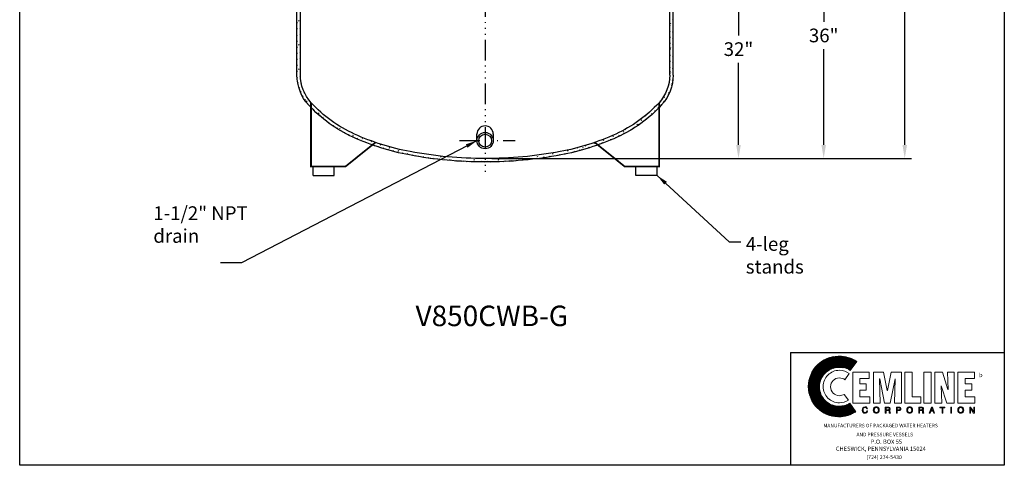
# Model space of a CAD drawing. Extents: x -7 to 137, y -18 to 162.
# Drawn here: x -7 to 137, y -18 to 47 of the extents above; entities that cross this region are included whole.
import ezdxf
from ezdxf.enums import TextEntityAlignment as Align

# ---------------------------------------------------------------- set-up
doc = ezdxf.new("R2010")
doc.units = 0
doc.header["$LTSCALE"] = 0.25
doc.header["$MEASUREMENT"] = 0
doc.linetypes.add('ACAD_ISO07W100', pattern=[3.5, 0.5, -3])
doc.linetypes.add('ACAD_ISO14W100', pattern=[25.5, 12, -3, 0.5, -3, 0.5, -3, 0.5, -3])
doc.layers.get('0').update_dxf_attribs({"color": 250, "linetype": 'CONTINUOUS'})
doc.layers.get('Defpoints').update_dxf_attribs({"linetype": 'CONTINUOUS'})
for name, color, linetype in [('1', 1, 'CONTINUOUS'), ('2', 3, 'CONTINUOUS'), ('3', 5, 'CONTINUOUS'), ('5', 4, 'CONTINUOUS'), ('C', 3, 'ACAD_ISO14W100'), ('DIM-TEXT', 3, 'CONTINUOUS'), ('dimtxt', 3, 'CONTINUOUS'), ('H1', 6, 'ACAD_ISO07W100')]:
    doc.layers.add(name, color=color, linetype=linetype)
doc.styles.add('style1', font='compi.ttf')
doc.styles.add('TXT', font='txt')
doc.dimstyles.get("Standard").update_dxf_attribs({"dimtxt": 2, "dimasz": 2, "dimexe": 1, "dimexo": 1, "dimgap": 1, "dimtad": 0, "dimtih": 1, "dimtoh": 1, "dimzin": 0, "dimdsep": 46, "dimlunit": 5, "dimtxsty": 'Standard', "dimcen": 0.09, "dimclrd": 256, "dimclre": 256, "dimclrt": 4, "dimadec": 0, "dimazin": 0, "dimtfac": 1, "dimtofl": 0, "dimtmove": 0, "dimatfit": 3, "dimfxl": 0, "dimfrac": 2, "dimtolj": 1, "dimtzin": 0, "dimarcsym": 0})

# ---------------------------------------------------------------- blocks, each defined once
blk = doc.blocks.new('*X0')
at = {"color": 0}
for p, q in [((31.38, 40.22), (31.06, 40.53)), ((31.06, 39.9), (31.56, 40.4)), ((86.06, 40.33), (85.96, 40.44)), ((31.56, 39.15), (31.06, 39.65)), ((31.06, 39.02), (31.56, 39.52)), ((85.56, 39.6), (86.06, 40.1)), ((85.74, 39.77), (85.56, 39.95)), ((85.56, 38.72), (86.06, 39.22)), ((86.06, 38.57), (85.56, 39.07)), ((31.06, 38.13), (31.56, 38.63)), ((31.06, 37.25), (31.56, 37.75)), ((31.56, 38.26), (31.16, 38.67)), ((85.56, 37.83), (86.06, 38.33)), ((86.06, 37.68), (85.56, 38.18)), ((85.56, 36.95), (86.06, 37.45)), ((31.38, 36.68), (31.06, 37)), ((31.06, 36.37), (31.56, 36.87)), ((31.56, 35.61), (31.06, 36.11)), ((85.56, 36.06), (86.06, 36.56)), ((85.74, 36.24), (85.56, 36.41)), ((86.06, 36.8), (85.96, 36.9)), ((31.06, 35.48), (31.56, 35.98)), ((31.06, 34.6), (31.56, 35.1)), ((31.56, 34.73), (31.16, 35.13)), ((85.56, 35.18), (86.06, 35.68)), ((86.06, 35.03), (85.56, 35.53)), ((85.56, 34.3), (86.06, 34.8)), ((86.06, 34.15), (85.56, 34.65)), ((31.06, 33.71), (31.56, 34.21)), ((31.38, 33.15), (31.06, 33.46)), ((31.06, 32.83), (31.56, 33.33)), ((85.56, 33.41), (86.06, 33.91)), ((86.06, 33.26), (85.96, 33.37)), ((31.57, 32.07), (31.06, 32.58)), ((31.07, 31.96), (31.56, 32.45)), ((85.52, 31.6), (86.06, 32.14)), ((86.01, 31.54), (85.55, 32)), ((85.56, 32.53), (86.06, 33.03)), ((85.74, 32.7), (85.56, 32.88)), ((31.7, 31.06), (31.16, 31.6)), ((31.17, 31.17), (31.61, 31.61)), ((31.34, 30.45), (31.74, 30.86)), ((32.17, 29.7), (31.6, 30.27)), ((85.26, 30.46), (85.95, 31.15)), ((85.29, 30.49), (85.28, 30.51)), ((85.88, 30.79), (85.52, 31.16)), ((31.57, 29.81), (31.96, 30.19)), ((31.86, 29.21), (32.23, 29.58)), ((33.15, 27.84), (32.04, 28.95)), ((32.2, 28.66), (32.56, 29.02)), ((84.14, 28.45), (85.59, 29.91)), ((85.41, 29.5), (85.03, 29.87)), ((85.1, 28.92), (85.07, 28.95)), ((32.58, 28.16), (32.93, 28.51)), ((33, 27.7), (33.35, 28.05)), ((33.44, 27.25), (33.79, 27.6)), ((83.9, 27.47), (83.55, 27.82)), ((84.33, 27.92), (84.19, 28.06)), ((84.74, 28.4), (84.38, 28.76)), ((34.91, 26.07), (33.81, 27.18)), ((33.89, 26.82), (34.24, 27.17)), ((34.35, 26.4), (34.71, 26.75)), ((34.83, 25.99), (35.19, 26.35)), ((35.32, 25.6), (35.68, 25.96)), ((80.13, 24.45), (82.57, 26.89)), ((82.04, 25.79), (81.69, 26.15)), ((82.53, 26.19), (82.42, 26.3)), ((83, 26.6), (82.65, 26.95)), ((83.46, 27.03), (83.31, 27.18)), ((35.59, 25.4), (35.58, 25.41)), ((35.83, 25.22), (36.19, 25.58)), ((36.35, 24.86), (36.71, 25.22)), ((36.89, 24.51), (37.25, 24.88)), ((38.01, 23.86), (36.9, 24.97)), ((37.44, 24.18), (37.8, 24.55)), ((78.19, 23.39), (79.38, 24.58)), ((79.96, 24.34), (79.59, 24.71)), ((81.03, 25.04), (80.67, 25.4)), ((81.54, 25.41), (81.54, 25.41)), ((38, 23.86), (38.37, 24.23)), ((38.59, 23.56), (38.96, 23.93)), ((39.33, 23.42), (38.69, 24.07)), ((39.18, 23.27), (39.56, 23.65)), ((39.8, 23), (40.18, 23.38)), ((40.66, 22.98), (40.32, 23.32)), ((40.42, 22.74), (40.8, 23.12)), ((76.62, 22.71), (77.57, 23.66)), ((77.01, 22.87), (76.63, 23.25)), ((77.63, 23.13), (77.56, 23.2)), ((78.22, 23.42), (77.86, 23.79)), ((78.82, 23.71), (78.45, 24.08)), ((79.11, 24.31), (79.03, 24.38)), ((41.05, 22.49), (41.44, 22.87)), ((41.69, 22.24), (42.08, 22.63)), ((41.98, 22.54), (41.78, 22.74)), ((42.34, 22.01), (42.74, 22.41)), ((43, 21.79), (43.4, 22.19)), ((43.31, 22.1), (43.13, 22.27)), ((43.68, 21.58), (44.08, 21.98)), ((44.36, 21.38), (44.77, 21.79)), ((44.64, 21.66), (44.41, 21.89)), ((45.06, 21.19), (45.47, 21.6)), ((71.41, 21.03), (72.1, 21.72)), ((72.6, 21.33), (73.33, 22.07)), ((72.92, 21.66), (72.7, 21.88)), ((73.78, 21.68), (73.38, 22.08)), ((73.85, 21.71), (74.64, 22.49)), ((75.1, 22.12), (74.71, 22.52)), ((75.19, 22.16), (76.05, 23.01)), ((75.75, 22.36), (75.36, 22.75)), ((76.01, 22.98), (76, 22.99)), ((45.96, 21.21), (45.61, 21.57)), ((45.76, 21.01), (46.18, 21.43)), ((46.48, 20.85), (46.9, 21.27)), ((47.29, 20.77), (46.76, 21.3)), ((47.22, 20.7), (47.64, 21.13)), ((48.47, 20.47), (47.86, 21.09)), ((47.96, 20.56), (48.39, 20.99)), ((48.71, 20.43), (49.15, 20.86)), ((49.53, 20.3), (48.93, 20.9)), ((49.48, 20.31), (49.92, 20.75)), ((50.56, 20.15), (50.16, 20.55)), ((50.25, 20.19), (50.69, 20.64)), ((51.03, 20.09), (51.48, 20.54)), ((51.82, 20), (52.27, 20.45)), ((52.15, 20.33), (52, 20.48)), ((52.61, 19.91), (53.07, 20.37)), ((53.47, 19.89), (52.98, 20.38)), ((53.42, 19.84), (53.89, 20.3)), ((54.49, 19.75), (53.95, 20.29)), ((54.24, 19.77), (54.71, 20.24)), ((55.07, 19.72), (55.55, 20.19)), ((55.91, 19.67), (56.39, 20.16)), ((60.3, 19.64), (60.82, 20.16)), ((61.62, 19.69), (61.15, 20.17)), ((61.22, 19.67), (61.74, 20.2)), ((62.15, 19.72), (62.69, 20.26)), ((63.1, 19.79), (63.64, 20.33)), ((64.08, 19.89), (63.64, 20.33)), ((64.06, 19.87), (64.62, 20.42)), ((64.9, 19.95), (64.45, 20.41)), ((65.05, 19.97), (65.61, 20.54)), ((66.29, 20.33), (66.03, 20.59)), ((66.05, 20.08), (66.63, 20.66)), ((67.26, 20.25), (66.81, 20.69)), ((67.07, 20.22), (67.66, 20.82)), ((68.02, 20.37), (67.84, 20.55)), ((68.11, 20.38), (68.72, 20.99)), ((68.5, 20.77), (68.35, 20.93)), ((69.53, 20.63), (69.1, 21.06)), ((69.18, 20.56), (69.8, 21.19)), ((70.27, 20.77), (70.05, 20.99)), ((70.27, 20.77), (70.92, 21.43)), ((70.71, 21.21), (70.58, 21.35)), ((71.71, 21.1), (71.3, 21.51)), ((72.41, 21.28), (72.26, 21.43)), ((51.57, 20.02), (51.49, 20.11)), ((55.43, 19.7), (55.02, 20.11)), ((56.36, 19.66), (56.35, 19.67)), ((57.01, 19.89), (56.75, 20.14)), ((56.77, 19.64), (57.25, 20.13)), ((57.63, 19.62), (58.12, 20.12)), ((58.16, 19.62), (57.66, 20.12)), ((58.51, 19.62), (59.01, 20.12)), ((59.05, 19.62), (58.56, 20.11)), ((59.4, 19.62), (59.91, 20.13)), ((59.92, 19.63), (59.88, 19.67)), ((60.55, 19.89), (60.29, 20.14)), ((62.46, 19.74), (62.09, 20.11)), ((65.7, 20.04), (65.63, 20.11))]:
    blk.add_line(p, q, dxfattribs=at)
blk = doc.blocks.new('*D1')
at = {"layer": 'Defpoints', "color": 0}
for p in [(60.89, 58.69), (92.59, 26.69), (97.96, 26.69)]:
    blk.add_point(p, dxfattribs=at)
at = {"layer": 'dimtxt', "lineweight": -2}
for p, q in [((61.89, 58.69), (98.96, 58.69)), ((97.96, 56.69), (97.96, 44.69)), ((97.96, 28.69), (97.96, 40.69)), ((93.59, 26.69), (98.96, 26.69))]:
    blk.add_line(p, q, dxfattribs=at)
at = {"layer": 'dimtxt'}
for points in [[(97.63, 56.69), (98.3, 56.69), (97.96, 58.69)], [(97.63, 28.69), (98.3, 28.69), (97.96, 26.69)]]:
    blk.add_solid(points, dxfattribs=at)
at = {"layer": 'dimtxt', "color": 4, "insert": (97.96, 42.69), "char_height": 2, "attachment_point": 5}
blk.add_mtext('\\A1;32"', dxfattribs=at)
blk = doc.blocks.new('*D4')
at = {"layer": 'Defpoints', "color": 0}
for p in [(60.92, 122.69), (60.91, 26.69), (122.27, 26.69)]:
    blk.add_point(p, dxfattribs=at)
at = {"layer": 'dimtxt', "lineweight": -2}
for p, q in [((61.92, 122.69), (123.27, 122.69)), ((122.27, 120.69), (122.27, 76.69)), ((122.27, 28.69), (122.27, 72.69)), ((61.91, 26.69), (123.27, 26.69))]:
    blk.add_line(p, q, dxfattribs=at)
at = {"layer": 'dimtxt'}
for points in [[(121.94, 120.69), (122.6, 120.69), (122.27, 122.69)], [(121.94, 28.69), (122.6, 28.69), (122.27, 26.69)]]:
    blk.add_solid(points, dxfattribs=at)
at = {"layer": 'dimtxt', "color": 4, "insert": (122.27, 74.69), "char_height": 2, "attachment_point": 5}
blk.add_mtext('\\A1;96"', dxfattribs=at)
blk = doc.blocks.new('*D5')
at = {"layer": 'Defpoints', "color": 0}
for p in [(110.05, 62.69), (110.05, 26.69), (110.42, 26.69)]:
    blk.add_point(p, dxfattribs=at)
at = {"layer": 'dimtxt', "lineweight": -2}
for p, q in [((111.05, 62.69), (111.42, 62.69)), ((110.42, 60.69), (110.42, 46.69)), ((110.42, 28.69), (110.42, 42.69)), ((111.05, 26.69), (111.42, 26.69))]:
    blk.add_line(p, q, dxfattribs=at)
at = {"layer": 'dimtxt'}
for points in [[(110.09, 60.69), (110.75, 60.69), (110.42, 62.69)], [(110.09, 28.69), (110.75, 28.69), (110.42, 26.69)]]:
    blk.add_solid(points, dxfattribs=at)
at = {"layer": 'dimtxt', "color": 4, "insert": (110.42, 44.69), "char_height": 2, "attachment_point": 5}
blk.add_mtext('\\A1;36"', dxfattribs=at)

msp = doc.modelspace()

# ---------------------------------------------------------------- hatches: boundary and pattern name
at = {"layer": '3'}
h = msp.add_hatch(dxfattribs=at)
h.set_pattern_fill('ANSI37', color=256, scale=1.116035, style=0)
h.set_pattern_definition([(45, (184.28968, -20.44371), (-0.0986445, 0.0986445), []), (135, (184.28968, -20.44371), (-0.0986445, -0.0986445), [])])
h.paths.add_polyline_path([(114.259, -9.05), (113.905, -9.244), (113.502, -9.389), (113.084, -9.469), (112.633, -9.501), (112.343, -9.485), (112.07, -9.437), (111.796, -9.372), (111.538, -9.276), (111.281, -9.147), (111.055, -9.018), (110.83, -8.841), (110.637, -8.664), (110.46, -8.471), (110.282, -8.245), (110.154, -8.02), (110.025, -7.762), (109.928, -7.505), (109.864, -7.231), (109.815, -6.957), (109.799, -6.668), (109.815, -6.378), (109.864, -6.088), (109.928, -5.814), (110.025, -5.557), (110.154, -5.315), (110.282, -5.074), (110.46, -4.864), (110.637, -4.655), (110.83, -4.478), (111.055, -4.317), (111.281, -4.172), (111.538, -4.059), (111.796, -3.963), (112.07, -3.882), (112.343, -3.85), (112.633, -3.834), (113.1, -3.85), (113.535, -3.914), (113.937, -4.059), (114.13, -4.156), (114.308, -4.269), (115.241, -2.981), (114.952, -2.787), (114.662, -2.61), (114.34, -2.481), (114.018, -2.385), (113.68, -2.304), (113.325, -2.24), (112.971, -2.208), (112.601, -2.208), (112.15, -2.224), (111.715, -2.288), (111.281, -2.401), (110.878, -2.546), (110.492, -2.739), (110.121, -2.964), (109.783, -3.222), (109.477, -3.496), (109.188, -3.818), (108.93, -4.156), (108.705, -4.526), (108.527, -4.913), (108.383, -5.315), (108.27, -5.734), (108.205, -6.185), (108.173, -6.635), (108.205, -7.086), (108.27, -7.521), (108.383, -7.94), (108.527, -8.342), (108.705, -8.728), (108.93, -9.099), (109.188, -9.437), (109.477, -9.743), (109.783, -10.033), (110.121, -10.29), (110.492, -10.516), (110.878, -10.693), (111.281, -10.838), (111.715, -10.95), (112.15, -11.015), (112.601, -11.047), (112.955, -11.031), (113.277, -10.999), (113.615, -10.934), (113.937, -10.87), (114.259, -10.757), (114.549, -10.628), (114.839, -10.483), (115.113, -10.322)])

# ---------------------------------------------------------------- linework, layer by layer
for p, q in [((33.415, 38.909), (33.415, 110.48)), ((33.915, 38.909), (33.915, 110.48)), ((87.915, 38.909), (87.915, 110.48)), ((88.415, 38.909), (88.415, 110.48)), ((59.73, 29.308), (59.73, 30.326)), ((62.111, 30.29), (62.111, 29.308)), ((35.773, 24.241), (35.773, 25.523)), ((38.856, 24.241), (38.856, 25.484)), ((82.975, 24.241), (82.975, 25.484)), ((86.058, 24.241), (86.058, 25.523)), ((35.773, 24.241), (38.856, 24.241)), ((86.058, 24.241), (82.975, 24.241))]:
    msp.add_line(p, q)
for points in [[(88.415, 38.909, -0.1874979), (86.712, 34.526, -0.1014915), (80.213, 29.816, -0.0599712), (71.972, 27.221, -0.0463417), (60.915, 26.194, -0.0463417), (49.859, 27.221, -0.0599712), (41.617, 29.816, -0.1014915), (35.119, 34.526, -0.1874979), (33.415, 38.909, -0.1874979)], [(87.915, 38.909, -0.1874979), (86.343, 34.863, -0.1014915), (80.007, 30.272, -0.0599712), (71.879, 27.713, -0.0463417), (60.915, 26.694, -0.0463417), (49.951, 27.713, -0.0599712), (41.823, 30.272, -0.1014915), (35.487, 34.863, -0.1874979), (33.915, 38.909, -0.1874979)]]:
    msp.add_lwpolyline(points, format="xyb")
at = {"const_width": 0.252}
for points in [[(35.465, 34.888), (35.465, 25.523), (40.492, 25.523), (44.886, 29.053)], [(86.366, 34.888), (86.366, 25.523), (81.339, 25.523), (76.944, 29.053)]]:
    msp.add_lwpolyline(points, dxfattribs=at)
for centre, radius in [((60.92, 29.318), 1.19), ((60.922, 29.301), 0.939)]:
    msp.add_circle(centre, radius)
msp.add_arc((60.92, 30.28), 1.19, 0, 180)
at = {"layer": '1', "lineweight": 0}
for points in [[(114.13, -4.719), (113.824, -4.526), (113.486, -4.365), (113.116, -4.285), (112.714, -4.253), (112.472, -4.269), (112.247, -4.301), (112.021, -4.349), (111.796, -4.43), (111.587, -4.542), (111.393, -4.655), (111.216, -4.784), (111.039, -4.945), (110.894, -5.122), (110.749, -5.299), (110.637, -5.492), (110.54, -5.702), (110.46, -5.927), (110.395, -6.152), (110.363, -6.394), (110.347, -6.635), (110.363, -6.877), (110.395, -7.102), (110.46, -7.328), (110.54, -7.553), (110.637, -7.762), (110.749, -7.956), (110.894, -8.133), (111.039, -8.31), (111.216, -8.455), (111.393, -8.6), (111.587, -8.712), (111.796, -8.809), (112.021, -8.889), (112.247, -8.954), (112.472, -8.986), (112.714, -9.002), (113.084, -8.97), (113.422, -8.889), (113.76, -8.761), (114.05, -8.6), (113.406, -7.779), (113.261, -7.859), (113.084, -7.907), (112.907, -7.956), (112.714, -7.972), (112.456, -7.94), (112.214, -7.859), (111.989, -7.746), (111.796, -7.585), (111.635, -7.392), (111.522, -7.167), (111.442, -6.925), (111.409, -6.668), (111.442, -6.394), (111.522, -6.152), (111.635, -5.927), (111.796, -5.734), (111.989, -5.589), (112.214, -5.46), (112.456, -5.38), (112.714, -5.363), (112.939, -5.38), (113.148, -5.428), (113.341, -5.508), (113.502, -5.637), (114.13, -4.719), (114.13, -4.719)], [(114.662, -9.034), (114.662, -4.51), (117.077, -4.51), (117.077, -5.428), (115.708, -5.428), (115.708, -6.249), (116.642, -6.249), (116.642, -7.151), (115.708, -7.151), (115.708, -8.133), (117.157, -8.133), (117.157, -9.034), (114.662, -9.034), (114.662, -9.034)], [(117.689, -9.034), (117.689, -4.51), (119.17, -4.51), (119.717, -7.183), (119.733, -7.183), (120.297, -4.51), (121.778, -4.51), (121.778, -9.034), (120.78, -9.034), (120.876, -5.492), (120.12, -9.034), (119.331, -9.034), (118.606, -5.492), (118.59, -5.492), (118.687, -9.034), (117.689, -9.034), (117.689, -9.034)], [(122.293, -9.034), (122.293, -4.51), (123.356, -4.51), (123.356, -8.133), (124.644, -8.133), (124.644, -9.034), (122.293, -9.034), (122.293, -9.034)], [(125.046, -4.51), (126.109, -4.51), (126.109, -9.034), (125.046, -9.034), (125.046, -4.51), (125.046, -4.51)], [(127.59, -6.507), (127.59, -6.523), (127.687, -9.034), (126.673, -9.034), (126.673, -4.51), (127.767, -4.51), (128.589, -7.038), (128.605, -7.038), (128.508, -4.51), (129.506, -4.51), (129.506, -9.034), (128.428, -9.034), (127.59, -6.507), (127.59, -6.507)], [(130.038, -9.034), (130.038, -4.51), (132.469, -4.51), (132.469, -5.428), (131.1, -5.428), (131.1, -6.249), (132.098, -6.249), (132.098, -7.151), (131.1, -7.151), (131.1, -8.133), (132.533, -8.133), (132.533, -9.034), (130.038, -9.034), (130.038, -9.034)], [(116.706, -9.888), (116.706, -9.888), (116.674, -9.791), (116.61, -9.743), (116.529, -9.711), (116.465, -9.711), (116.465, -9.711), (116.352, -9.727), (116.256, -9.791), (116.191, -9.904), (116.175, -10.049), (116.175, -10.049), (116.191, -10.194), (116.24, -10.306), (116.336, -10.387), (116.465, -10.419), (116.465, -10.419), (116.529, -10.403), (116.61, -10.371), (116.674, -10.306), (116.723, -10.177), (116.835, -10.177), (116.835, -10.177), (116.755, -10.371), (116.626, -10.483), (116.497, -10.532), (116.449, -10.532), (116.449, -10.532), (116.304, -10.499), (116.175, -10.419), (116.079, -10.274), (116.046, -10.065), (116.046, -10.065), (116.079, -9.872), (116.159, -9.727), (116.288, -9.63), (116.465, -9.598), (116.465, -9.598), (116.61, -9.63), (116.723, -9.694), (116.787, -9.775), (116.819, -9.888), (116.706, -9.888), (116.819, -9.888), (116.787, -9.775), (116.723, -9.694), (116.61, -9.63), (116.465, -9.598), (116.465, -9.598), (116.288, -9.63), (116.159, -9.727), (116.079, -9.872), (116.046, -10.065), (116.046, -10.065), (116.079, -10.274), (116.175, -10.419), (116.304, -10.499), (116.449, -10.532), (116.449, -10.532), (116.497, -10.532), (116.626, -10.483), (116.755, -10.371), (116.835, -10.177), (116.835, -10.177), (116.723, -10.177), (116.674, -10.306), (116.61, -10.371), (116.529, -10.403), (116.465, -10.419), (116.465, -10.419), (116.336, -10.387), (116.24, -10.306), (116.191, -10.194), (116.175, -10.049), (116.175, -10.049), (116.191, -9.904), (116.256, -9.791), (116.352, -9.727), (116.465, -9.711), (116.465, -9.711), (116.529, -9.711), (116.61, -9.743), (116.674, -9.791), (116.706, -9.888), (116.706, -9.888)], [(116.706, -9.888), (116.674, -9.791), (116.61, -9.727), (116.529, -9.711), (116.465, -9.711), (116.352, -9.727), (116.256, -9.791), (116.207, -9.904), (116.175, -10.049), (116.191, -10.194), (116.24, -10.306), (116.336, -10.387), (116.465, -10.419), (116.529, -10.403), (116.61, -10.371), (116.674, -10.306), (116.723, -10.177), (116.835, -10.177), (116.819, -10.29), (116.771, -10.371), (116.706, -10.435), (116.658, -10.483), (116.529, -10.516), (116.449, -10.532), (116.304, -10.499), (116.175, -10.419), (116.079, -10.274), (116.062, -10.177), (116.046, -10.065), (116.079, -9.872), (116.159, -9.727), (116.288, -9.63), (116.465, -9.598), (116.61, -9.614), (116.723, -9.678), (116.787, -9.775), (116.819, -9.888), (116.706, -9.888), (116.706, -9.888)], [(118.107, -10.532), (117.994, -10.516), (117.898, -10.483), (117.817, -10.435), (117.769, -10.371), (117.705, -10.21), (117.672, -10.065), (117.705, -9.904), (117.769, -9.759), (117.817, -9.694), (117.898, -9.646), (117.994, -9.614), (118.107, -9.598), (118.22, -9.614), (118.317, -9.646), (118.381, -9.694), (118.445, -9.759), (118.51, -9.904), (118.526, -10.065), (118.51, -10.21), (118.445, -10.371), (118.381, -10.435), (118.317, -10.483), (118.22, -10.516), (118.107, -10.532), (118.107, -10.532)], [(118.107, -10.532), (118.107, -10.532), (117.898, -10.483), (117.769, -10.371), (117.689, -10.226), (117.672, -10.065), (117.672, -10.065), (117.689, -9.904), (117.769, -9.759), (117.898, -9.646), (118.107, -9.598), (118.107, -9.598), (118.317, -9.646), (118.445, -9.759), (118.51, -9.904), (118.526, -10.065), (118.526, -10.065), (118.51, -10.226), (118.445, -10.371), (118.317, -10.483), (118.107, -10.532), (118.317, -10.483), (118.445, -10.371), (118.51, -10.226), (118.526, -10.065), (118.526, -10.065), (118.51, -9.904), (118.445, -9.759), (118.317, -9.646), (118.107, -9.598), (118.107, -9.598), (117.898, -9.646), (117.769, -9.759), (117.689, -9.904), (117.672, -10.065), (117.672, -10.065), (117.689, -10.226), (117.769, -10.371), (117.898, -10.483), (118.107, -10.532), (118.107, -10.532)], [(118.107, -9.711), (118.107, -9.711), (117.978, -9.743), (117.882, -9.807), (117.817, -9.92), (117.801, -10.065), (117.801, -10.065), (117.817, -10.21), (117.882, -10.322), (117.978, -10.387), (118.107, -10.419), (118.107, -10.419), (118.236, -10.387), (118.333, -10.322), (118.397, -10.21), (118.413, -10.065), (118.413, -10.065), (118.397, -9.92), (118.333, -9.807), (118.236, -9.743), (118.107, -9.711), (118.236, -9.743), (118.333, -9.807), (118.397, -9.92), (118.413, -10.065), (118.413, -10.065), (118.397, -10.21), (118.333, -10.322), (118.236, -10.387), (118.107, -10.419), (118.107, -10.419), (117.978, -10.387), (117.882, -10.322), (117.817, -10.21), (117.801, -10.065), (117.801, -10.065), (117.817, -9.92), (117.882, -9.807), (117.978, -9.743), (118.107, -9.711), (118.107, -9.711)], [(118.107, -9.711), (117.978, -9.727), (117.882, -9.807), (117.833, -9.92), (117.801, -10.065), (117.833, -10.21), (117.882, -10.322), (117.978, -10.387), (118.107, -10.419), (118.236, -10.387), (118.333, -10.322), (118.397, -10.21), (118.413, -10.065), (118.397, -9.92), (118.333, -9.807), (118.236, -9.727), (118.107, -9.711), (118.107, -9.711)], [(119.556, -10.499), (119.427, -10.499), (119.427, -9.63), (119.846, -9.63), (119.846, -9.63), (119.943, -9.646), (120.039, -9.678), (120.104, -9.743), (120.12, -9.855), (120.12, -9.855), (120.104, -9.936), (120.088, -10), (120.039, -10.033), (120.007, -10.065), (120.007, -10.065), (120.039, -10.081), (120.071, -10.113), (120.088, -10.161), (120.104, -10.242), (120.12, -10.387), (120.12, -10.387), (120.12, -10.403), (120.12, -10.435), (120.136, -10.467), (120.168, -10.483), (120.168, -10.499), (120.023, -10.499), (120.023, -10.499), (120.007, -10.451), (119.991, -10.371), (119.991, -10.306), (119.991, -10.274), (119.991, -10.274), (119.991, -10.258), (119.975, -10.194), (119.927, -10.145), (119.846, -10.129), (119.556, -10.129), (119.556, -10.499), (119.556, -10.129), (119.846, -10.129), (119.927, -10.145), (119.975, -10.194), (119.991, -10.258), (119.991, -10.274), (119.991, -10.274), (119.991, -10.306), (119.991, -10.371), (120.007, -10.451), (120.023, -10.499), (120.023, -10.499), (120.168, -10.499), (120.168, -10.483), (120.136, -10.467), (120.12, -10.435), (120.12, -10.403), (120.12, -10.387), (120.12, -10.387), (120.104, -10.242), (120.088, -10.161), (120.071, -10.113), (120.039, -10.081), (120.007, -10.065), (120.007, -10.065), (120.039, -10.033), (120.088, -10), (120.104, -9.936), (120.12, -9.855), (120.12, -9.855), (120.104, -9.743), (120.039, -9.678), (119.943, -9.646), (119.846, -9.63), (119.846, -9.63), (119.427, -9.63), (119.427, -10.499), (119.556, -10.499)], [(119.556, -10.499), (119.427, -10.499), (119.427, -9.63), (119.846, -9.63), (119.959, -9.63), (120.039, -9.678), (120.104, -9.743), (120.12, -9.855), (120.12, -9.936), (120.088, -9.984), (120.007, -10.065), (120.071, -10.113), (120.104, -10.161), (120.104, -10.242), (120.12, -10.387), (120.136, -10.451), (120.168, -10.483), (120.168, -10.499), (120.023, -10.499), (120.007, -10.371), (119.991, -10.274), (119.975, -10.177), (119.927, -10.145), (119.846, -10.129), (119.556, -10.129), (119.556, -10.499), (119.556, -10.499)], [(119.556, -10.016), (119.83, -10.016), (119.83, -10.016), (119.894, -10.016), (119.943, -9.984), (119.991, -9.952), (120.007, -9.872), (120.007, -9.872), (119.975, -9.791), (119.927, -9.743), (119.878, -9.727), (119.846, -9.727), (119.556, -9.727), (119.556, -10.016), (119.556, -9.727), (119.846, -9.727), (119.878, -9.727), (119.927, -9.743), (119.975, -9.791), (120.007, -9.872), (120.007, -9.872), (119.991, -9.952), (119.943, -9.984), (119.894, -10.016), (119.83, -10.016), (119.83, -10.016), (119.556, -10.016)], [(119.556, -10.016), (119.83, -10.016), (119.959, -9.984), (119.991, -9.952), (120.007, -9.872), (119.991, -9.791), (119.959, -9.743), (119.846, -9.727), (119.556, -9.727), (119.556, -10.016), (119.556, -10.016)], [(121.182, -10.499), (121.054, -10.499), (121.054, -9.63), (121.456, -9.63), (121.456, -9.63), (121.569, -9.646), (121.649, -9.694), (121.698, -9.775), (121.714, -9.872), (121.714, -9.872), (121.698, -9.968), (121.665, -10.049), (121.585, -10.113), (121.456, -10.129), (121.182, -10.129), (121.182, -10.499), (121.182, -10.129), (121.456, -10.129), (121.585, -10.113), (121.665, -10.049), (121.698, -9.968), (121.714, -9.872), (121.714, -9.872), (121.698, -9.775), (121.649, -9.694), (121.569, -9.646), (121.456, -9.63), (121.456, -9.63), (121.054, -9.63), (121.054, -10.499), (121.182, -10.499)], [(121.182, -10.499), (121.054, -10.499), (121.054, -9.63), (121.456, -9.63), (121.569, -9.646), (121.649, -9.694), (121.698, -9.775), (121.714, -9.872), (121.698, -9.968), (121.665, -10.049), (121.585, -10.097), (121.456, -10.129), (121.182, -10.129), (121.182, -10.499), (121.182, -10.499)], [(121.182, -10.033), (121.408, -10.033), (121.408, -10.033), (121.488, -10.016), (121.537, -10), (121.569, -9.952), (121.585, -9.872), (121.585, -9.872), (121.569, -9.807), (121.537, -9.759), (121.488, -9.727), (121.424, -9.727), (121.182, -9.727), (121.182, -10.033), (121.182, -9.727), (121.424, -9.727), (121.488, -9.727), (121.537, -9.759), (121.569, -9.807), (121.585, -9.872), (121.585, -9.872), (121.569, -9.952), (121.537, -10), (121.488, -10.016), (121.408, -10.033), (121.408, -10.033), (121.182, -10.033)], [(121.182, -10.033), (121.408, -10.033), (121.488, -10.016), (121.537, -9.984), (121.585, -9.936), (121.585, -9.872), (121.585, -9.791), (121.537, -9.759), (121.488, -9.727), (121.424, -9.727), (121.182, -9.727), (121.182, -10.033), (121.182, -10.033)], [(122.986, -10.532), (122.986, -10.532), (122.792, -10.483), (122.664, -10.371), (122.583, -10.226), (122.567, -10.065), (122.567, -10.065), (122.583, -9.904), (122.664, -9.759), (122.792, -9.646), (122.986, -9.598), (122.986, -9.598), (123.195, -9.646), (123.324, -9.759), (123.404, -9.904), (123.42, -10.065), (123.42, -10.065), (123.404, -10.226), (123.324, -10.371), (123.195, -10.483), (122.986, -10.532), (123.195, -10.483), (123.324, -10.371), (123.404, -10.226), (123.42, -10.065), (123.42, -10.065), (123.404, -9.904), (123.324, -9.759), (123.195, -9.646), (122.986, -9.598), (122.986, -9.598), (122.792, -9.646), (122.664, -9.759), (122.583, -9.904), (122.567, -10.065), (122.567, -10.065), (122.583, -10.226), (122.664, -10.371), (122.792, -10.483), (122.986, -10.532), (122.986, -10.532)], [(122.986, -10.532), (122.873, -10.516), (122.792, -10.483), (122.712, -10.435), (122.664, -10.371), (122.599, -10.21), (122.567, -10.065), (122.599, -9.904), (122.664, -9.759), (122.712, -9.694), (122.792, -9.646), (122.873, -9.614), (122.986, -9.598), (123.098, -9.614), (123.195, -9.646), (123.275, -9.694), (123.34, -9.759), (123.404, -9.904), (123.42, -10.065), (123.404, -10.21), (123.34, -10.371), (123.275, -10.435), (123.195, -10.483), (123.098, -10.516), (122.986, -10.532), (122.986, -10.532)], [(122.986, -9.711), (122.986, -9.711), (122.857, -9.743), (122.76, -9.807), (122.696, -9.92), (122.68, -10.065), (122.68, -10.065), (122.696, -10.21), (122.76, -10.322), (122.857, -10.387), (122.986, -10.419), (122.986, -10.419), (123.114, -10.387), (123.211, -10.322), (123.275, -10.21), (123.292, -10.065), (123.292, -10.065), (123.275, -9.92), (123.211, -9.807), (123.114, -9.743), (122.986, -9.711), (123.114, -9.743), (123.211, -9.807), (123.275, -9.92), (123.292, -10.065), (123.292, -10.065), (123.275, -10.21), (123.211, -10.322), (123.114, -10.387), (122.986, -10.419), (122.986, -10.419), (122.857, -10.387), (122.76, -10.322), (122.696, -10.21), (122.68, -10.065), (122.68, -10.065), (122.696, -9.92), (122.76, -9.807), (122.857, -9.743), (122.986, -9.711), (122.986, -9.711)], [(122.986, -9.711), (122.873, -9.727), (122.776, -9.807), (122.712, -9.92), (122.68, -10.065), (122.712, -10.21), (122.776, -10.322), (122.873, -10.387), (122.986, -10.419), (123.114, -10.387), (123.211, -10.322), (123.275, -10.21), (123.292, -10.065), (123.275, -9.92), (123.211, -9.807), (123.114, -9.727), (122.986, -9.711), (122.986, -9.711)], [(124.435, -10.499), (124.322, -10.499), (124.322, -9.63), (124.724, -9.63), (124.724, -9.63), (124.837, -9.646), (124.918, -9.678), (124.982, -9.743), (125.014, -9.855), (125.014, -9.855), (124.998, -9.936), (124.982, -10), (124.934, -10.033), (124.885, -10.065), (124.885, -10.065), (124.934, -10.081), (124.966, -10.113), (124.982, -10.161), (124.998, -10.242), (124.998, -10.387), (124.998, -10.387), (124.998, -10.403), (125.014, -10.435), (125.03, -10.467), (125.046, -10.483), (125.046, -10.499), (124.902, -10.499), (124.902, -10.499), (124.885, -10.451), (124.885, -10.371), (124.885, -10.306), (124.885, -10.274), (124.885, -10.274), (124.885, -10.258), (124.853, -10.194), (124.805, -10.145), (124.724, -10.129), (124.435, -10.129), (124.435, -10.499), (124.435, -10.129), (124.724, -10.129), (124.805, -10.145), (124.853, -10.194), (124.885, -10.258), (124.885, -10.274), (124.885, -10.274), (124.885, -10.306), (124.885, -10.371), (124.885, -10.451), (124.902, -10.499), (124.902, -10.499), (125.046, -10.499), (125.046, -10.483), (125.03, -10.467), (125.014, -10.435), (124.998, -10.403), (124.998, -10.387), (124.998, -10.387), (124.998, -10.242), (124.982, -10.161), (124.966, -10.113), (124.934, -10.081), (124.885, -10.065), (124.885, -10.065), (124.934, -10.033), (124.982, -10), (124.998, -9.936), (125.014, -9.855), (125.014, -9.855), (124.982, -9.743), (124.918, -9.678), (124.837, -9.646), (124.724, -9.63), (124.724, -9.63), (124.322, -9.63), (124.322, -10.499), (124.435, -10.499)], [(124.435, -10.499), (124.322, -10.499), (124.322, -9.63), (124.724, -9.63), (124.837, -9.63), (124.934, -9.678), (124.998, -9.743), (125.014, -9.855), (125.014, -9.936), (124.982, -9.984), (124.885, -10.065), (124.966, -10.113), (124.998, -10.161), (124.998, -10.242), (124.998, -10.387), (125.014, -10.451), (125.046, -10.483), (125.046, -10.499), (124.902, -10.499), (124.885, -10.274), (124.869, -10.177), (124.821, -10.145), (124.724, -10.129), (124.435, -10.129), (124.435, -10.499), (124.435, -10.499)], [(124.435, -10.016), (124.708, -10.016), (124.708, -10.016), (124.773, -10.016), (124.837, -9.984), (124.869, -9.952), (124.885, -9.872), (124.885, -9.872), (124.869, -9.791), (124.821, -9.743), (124.757, -9.727), (124.741, -9.727), (124.435, -9.727), (124.435, -10.016), (124.435, -9.727), (124.741, -9.727), (124.757, -9.727), (124.821, -9.743), (124.869, -9.791), (124.885, -9.872), (124.885, -9.872), (124.869, -9.952), (124.837, -9.984), (124.773, -10.016), (124.708, -10.016), (124.708, -10.016), (124.435, -10.016)], [(124.435, -10.016), (124.708, -10.016), (124.837, -9.984), (124.869, -9.952), (124.885, -9.872), (124.869, -9.791), (124.837, -9.743), (124.741, -9.727), (124.435, -9.727), (124.435, -10.016), (124.435, -10.016)], [(126.077, -10.242), (125.98, -10.499), (125.852, -10.499), (126.19, -9.63), (126.318, -9.63), (126.64, -10.499), (126.512, -10.499), (126.431, -10.242), (126.077, -10.242), (126.077, -10.242)], [(126.077, -10.242), (125.98, -10.499), (125.852, -10.499), (126.19, -9.63), (126.318, -9.63), (126.64, -10.499), (126.512, -10.499), (126.431, -10.242), (126.077, -10.242), (126.431, -10.242), (126.512, -10.499), (126.64, -10.499), (126.318, -9.63), (126.19, -9.63), (125.852, -10.499), (125.98, -10.499), (126.077, -10.242)], [(126.383, -10.145), (126.254, -9.759), (126.109, -10.145), (126.383, -10.145), (126.109, -10.145), (126.254, -9.759), (126.383, -10.145)], [(126.383, -10.145), (126.254, -9.759), (126.109, -10.145), (126.383, -10.145), (126.383, -10.145)], [(127.413, -9.63), (128.138, -9.63), (128.138, -9.727), (127.832, -9.727), (127.832, -10.499), (127.719, -10.499), (127.719, -9.727), (127.413, -9.727), (127.413, -9.63), (127.413, -9.727), (127.719, -9.727), (127.719, -10.499), (127.832, -10.499), (127.832, -9.727), (128.138, -9.727), (128.138, -9.63), (127.413, -9.63)], [(127.413, -9.63), (128.138, -9.63), (128.138, -9.727), (127.832, -9.727), (127.832, -10.499), (127.719, -10.499), (127.719, -9.727), (127.413, -9.727), (127.413, -9.63), (127.413, -9.63)], [(129.007, -9.63), (129.12, -9.63), (129.12, -10.499), (129.007, -10.499), (129.007, -9.63), (129.007, -10.499), (129.12, -10.499), (129.12, -9.63), (129.007, -9.63)], [(129.007, -9.63), (129.12, -9.63), (129.12, -10.499), (129.007, -10.499), (129.007, -9.63), (129.007, -9.63)], [(130.456, -10.532), (130.456, -10.532), (130.263, -10.483), (130.134, -10.371), (130.054, -10.226), (130.038, -10.065), (130.038, -10.065), (130.054, -9.904), (130.134, -9.759), (130.263, -9.646), (130.456, -9.598), (130.456, -9.598), (130.666, -9.646), (130.794, -9.759), (130.875, -9.904), (130.891, -10.065), (130.891, -10.065), (130.875, -10.226), (130.794, -10.371), (130.666, -10.483), (130.456, -10.532), (130.666, -10.483), (130.794, -10.371), (130.875, -10.226), (130.891, -10.065), (130.891, -10.065), (130.875, -9.904), (130.794, -9.759), (130.666, -9.646), (130.456, -9.598), (130.456, -9.598), (130.263, -9.646), (130.134, -9.759), (130.054, -9.904), (130.038, -10.065), (130.038, -10.065), (130.054, -10.226), (130.134, -10.371), (130.263, -10.483), (130.456, -10.532), (130.456, -10.532)], [(130.456, -10.532), (130.344, -10.516), (130.263, -10.483), (130.183, -10.435), (130.134, -10.371), (130.054, -10.21), (130.038, -10.065), (130.054, -9.904), (130.134, -9.759), (130.183, -9.694), (130.263, -9.646), (130.344, -9.614), (130.456, -9.598), (130.569, -9.614), (130.666, -9.646), (130.746, -9.694), (130.794, -9.759), (130.875, -9.904), (130.891, -10.065), (130.875, -10.21), (130.794, -10.371), (130.746, -10.435), (130.666, -10.483), (130.569, -10.516), (130.456, -10.532), (130.456, -10.532)], [(130.456, -9.711), (130.456, -9.711), (130.327, -9.743), (130.231, -9.807), (130.166, -9.92), (130.15, -10.065), (130.15, -10.065), (130.166, -10.21), (130.231, -10.322), (130.327, -10.387), (130.456, -10.419), (130.456, -10.419), (130.585, -10.387), (130.682, -10.322), (130.746, -10.21), (130.762, -10.065), (130.762, -10.065), (130.746, -9.92), (130.682, -9.807), (130.585, -9.743), (130.456, -9.711), (130.585, -9.743), (130.682, -9.807), (130.746, -9.92), (130.762, -10.065), (130.762, -10.065), (130.746, -10.21), (130.682, -10.322), (130.585, -10.387), (130.456, -10.419), (130.456, -10.419), (130.327, -10.387), (130.231, -10.322), (130.166, -10.21), (130.15, -10.065), (130.15, -10.065), (130.166, -9.92), (130.231, -9.807), (130.327, -9.743), (130.456, -9.711), (130.456, -9.711)], [(130.456, -9.711), (130.327, -9.727), (130.231, -9.807), (130.183, -9.92), (130.15, -10.065), (130.183, -10.21), (130.231, -10.322), (130.327, -10.387), (130.456, -10.419), (130.585, -10.387), (130.682, -10.322), (130.746, -10.21), (130.762, -10.065), (130.746, -9.92), (130.682, -9.807), (130.585, -9.727), (130.456, -9.711), (130.456, -9.711)], [(132.356, -9.63), (132.469, -9.63), (132.469, -10.499), (132.34, -10.499), (131.889, -9.791), (131.889, -10.499), (131.776, -10.499), (131.776, -9.63), (131.905, -9.63), (132.356, -10.338), (132.356, -9.63), (132.356, -10.338), (131.905, -9.63), (131.776, -9.63), (131.776, -10.499), (131.889, -10.499), (131.889, -9.791), (132.34, -10.499), (132.469, -10.499), (132.469, -9.63), (132.356, -9.63)], [(132.356, -9.63), (132.469, -9.63), (132.469, -10.499), (132.34, -10.499), (131.889, -9.791), (131.889, -10.499), (131.776, -10.499), (131.776, -9.63), (131.905, -9.63), (132.356, -10.338), (132.356, -9.63), (132.356, -9.63)]]:
    msp.add_lwpolyline(points, dxfattribs=at)
at = {"layer": '3', "lineweight": 0}
msp.add_lwpolyline([(114.259, -9.05), (113.905, -9.244), (113.502, -9.389), (113.084, -9.469), (112.633, -9.501), (112.343, -9.485), (112.07, -9.437), (111.796, -9.372), (111.538, -9.276), (111.281, -9.147), (111.055, -9.018), (110.83, -8.841), (110.637, -8.664), (110.46, -8.471), (110.282, -8.245), (110.154, -8.02), (110.025, -7.762), (109.928, -7.505), (109.864, -7.231), (109.815, -6.957), (109.799, -6.668), (109.815, -6.378), (109.864, -6.088), (109.928, -5.814), (110.025, -5.557), (110.154, -5.315), (110.282, -5.074), (110.46, -4.864), (110.637, -4.655), (110.83, -4.478), (111.055, -4.317), (111.281, -4.172), (111.538, -4.059), (111.796, -3.963), (112.07, -3.882), (112.343, -3.85), (112.633, -3.834), (113.1, -3.85), (113.535, -3.914), (113.937, -4.059), (114.13, -4.156), (114.308, -4.269), (115.241, -2.981), (114.952, -2.787), (114.662, -2.61), (114.34, -2.481), (114.018, -2.385), (113.68, -2.304), (113.325, -2.24), (112.971, -2.208), (112.601, -2.208), (112.15, -2.224), (111.715, -2.288), (111.281, -2.401), (110.878, -2.546), (110.492, -2.739), (110.121, -2.964), (109.783, -3.222), (109.477, -3.496), (109.188, -3.818), (108.93, -4.156), (108.705, -4.526), (108.527, -4.913), (108.383, -5.315), (108.27, -5.734), (108.205, -6.185), (108.173, -6.635), (108.205, -7.086), (108.27, -7.521), (108.383, -7.94), (108.527, -8.342), (108.705, -8.728), (108.93, -9.099), (109.188, -9.437), (109.477, -9.743), (109.783, -10.033), (110.121, -10.29), (110.492, -10.516), (110.878, -10.693), (111.281, -10.838), (111.715, -10.95), (112.15, -11.015), (112.601, -11.047), (112.955, -11.031), (113.277, -10.999), (113.615, -10.934), (113.937, -10.87), (114.259, -10.757), (114.549, -10.628), (114.839, -10.483), (115.113, -10.322), (114.259, -9.05), (114.259, -9.05)], dxfattribs=at)
at = {"layer": 'C'}
for p, q in [((60.915, 133.281), (60.915, 24.757)), ((57.163, 29.318), (65.304, 29.318))]:
    msp.add_line(p, q, dxfattribs=at)
at = {"layer": 'DIM-TEXT'}
for q in [(136.825, -1.631), (105.575, -18.137)]:
    msp.add_line((105.575, -1.631), q, dxfattribs=at)
at = {"layer": 'dimtxt'}
msp.add_lwpolyline([(136.825, 161.72), (136.825, -18.137), (-7.126, -18.137), (-7.126, 161.72), (136.825, 161.72)], dxfattribs=at)

# ---------------------------------------------------------------- block references
at = {"layer": 'H1', "linetype": 'Continuous'}
msp.add_blockref('*X0', (2.353, 6.578), dxfattribs=at)

# ---------------------------------------------------------------- texts
at = {"layer": '1', "style": 'style1'}
msp.add_text('b', height=0.625, dxfattribs=at).set_placement((133.123, -5.258))
at = {"layer": '5', "style": 'TXT'}
msp.add_text('V850CWB-G', height=3, dxfattribs=at).set_placement((50.745, 1.266), align=Align.BOTTOM_LEFT)
at = {"layer": '5', "char_height": 2, "attachment_point": 1, "style": 'TXT'}
for s, insert, width in [('1-1/2" NPT\\Pdrain', (12.412, 19.719), 14.9609), ('4-leg\\Pstands', (99.031, 15.217), 17.3613)]:
    msp.add_mtext(s, dxfattribs=dict(at, insert=insert, width=width))
at = {"layer": 'DIM-TEXT', "color": 4, "style": 'TXT'}
for s, height, p in [('MANUFACTURERS OF PACKAGED WATER HEATERS', 0.52455, (110.377, -12.59)), ('AND PRESSURE VESSELS', 0.52455, (115.217, -13.902)), ('P.O. BOX 55', 0.61622, (117.28, -14.998)), ('CHESWICK, PENNSYLVANIA 15024', 0.61622, (112.2, -16.025)), ('(724) 274-5430', 0.55914, (116.66, -17.23))]:
    msp.add_text(s, height=height, dxfattribs=at).set_placement(p)

# ---------------------------------------------------------------- dimensions: what is measured, and where the dimension line sits
at = {"layer": 'dimtxt'}
for base, p1, p2, picture, middle in [((122.269, 26.687), (60.915, 122.694), (60.911, 26.687), '*D4', (122.269, 74.69)), ((110.419, 26.687), (110.047, 62.694), (110.047, 26.687), '*D5', (110.419, 44.69)), ((97.964, 26.687), (60.888, 58.694), (92.59, 26.687), '*D1', (97.964, 42.69))]:
    dim = msp.add_linear_dim(base=base, p1=p1, p2=p2, angle=90, dimstyle='Standard', override={"dimpost": '"'}, dxfattribs=at)
    dim.commit()
    dim.dimension.update_dxf_attribs({"geometry": picture, "text_midpoint": middle})

# ---------------------------------------------------------------- leaders
at = {"layer": '2'}
for points in [[(59.73, 29.308), (25.315, 11.476), (22.226, 11.476)], [(86.058, 24.241), (96.579, 14.512), (98.29, 14.512)]]:
    msp.add_leader(points, dimstyle='Standard', override={"dimasz": 1.7, "dimtih": 0, "dimtoh": 0}, dxfattribs=at)

doc.saveas('drawing.dxf')
